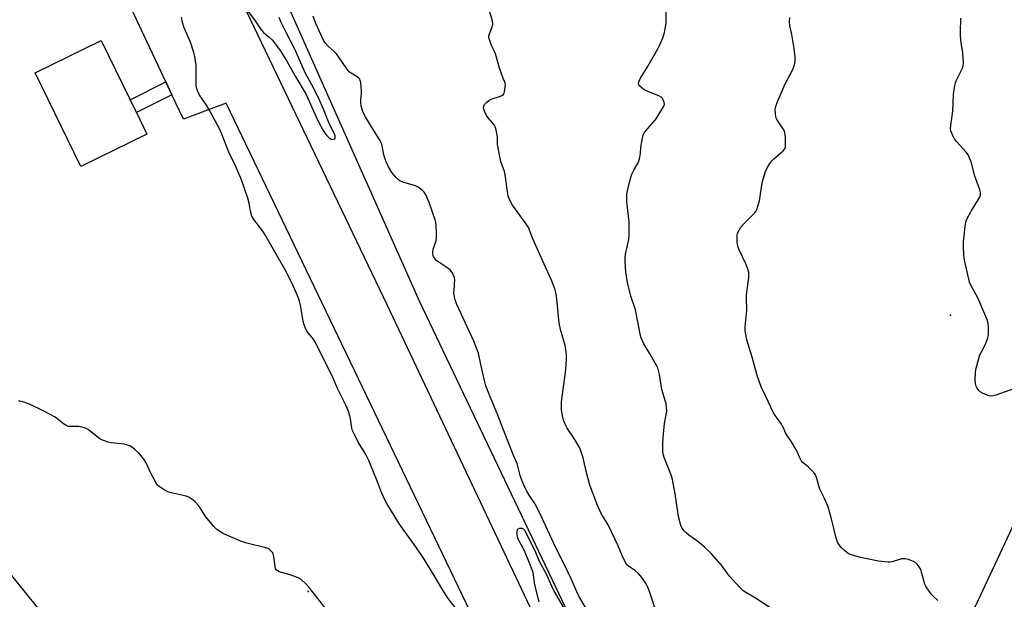
# Model space of a CAD drawing. Units: inches. Extents: x 1321762 to 1327762, y 525447 to 529447.
# Drawn here: x 1324957 to 1325370, y 527620 to 527863 of the extents above; entities that cross this region are included whole.
import ezdxf

# ---------------------------------------------------------------- set-up
doc = ezdxf.new("R2010")
doc.units = ezdxf.units.IN
doc.header["$MEASUREMENT"] = 0
for name, color, linetype in [('BLDG-Footprint', 5, 'Continuous'), ('ELEV-Spot Elevation', 7, 'Continuous'), ('NTRL-Pasture Land', 2, 'Continuous'), ('NTRL-Trees', 3, 'Continuous'), ('TRANS-Non Street Sidewalk', 7, 'Continuous'), ('TRANS-Parking Lot', 4, 'Continuous'), ('Undefined', 1, 'Continuous')]:
    doc.layers.add(name, color=color, linetype=linetype)

msp = doc.modelspace()

# ---------------------------------------------------------------- linework, layer by layer
at = {"layer": 'BLDG-Footprint', "elevation": 469.52}
msp.add_lwpolyline([(1325010.62, 527814.8), (1324982.83, 527801.25), (1324963.69, 527840.5), (1324991.49, 527854.05), (1325003.59, 527829.23), (1325006.19, 527823.89)], close=True, dxfattribs=at)
at = {"layer": 'ELEV-Spot Elevation'}
for p in [(1325347.57, 527738.86, 479.91), (1325078.24, 527623.15, 467.99)]:
    msp.add_point(p, dxfattribs=at)
at = {"layer": 'NTRL-Pasture Land'}
msp.add_lwpolyline([(1325659.03, 528259.8), (1325264.34, 527417.14), (1325210.2, 527428.63), (1325232.26, 527470.24), (1325213.52, 527558.92), (1325124.89, 527744.8), (1325049.89, 527913.62), (1325015.81, 528029.58), (1325032.85, 528094.39), (1325092.5, 528162.6), (1325245.9, 528275.15), (1325208.82, 528343.16), (1325357.26, 528344.38), (1325573.41, 528346.27), (1325592.39, 528340.48), (1325603.81, 528332.79), (1325624.58, 528312.93)], close=True, dxfattribs=at)
at = {"layer": 'NTRL-Trees'}
msp.add_lwpolyline([(1324932.44, 527656.19), (1325086.53, 527464.86), (1325106.38, 527435.8), (1325119.34, 527416.85), (1325135.03, 527393.89), (1325189.19, 527318.89), (1325214.19, 527293.89), (1325210.03, 527227.22), (1325197.53, 527173.05)], dxfattribs=at)
at = {"layer": 'TRANS-Non Street Sidewalk'}
msp.add_lwpolyline([(1325021.11, 527831.33), (1325006.19, 527823.89), (1325003.59, 527829.23), (1325018.57, 527836.72)], close=True, dxfattribs=at)
at = {"layer": 'TRANS-Parking Lot'}
for points in [[(1325014.13, 527946.22), (1325111.22, 527743.33), (1325200.69, 527554.37)], [(1325147.96, 527610.9), (1325043.78, 527827.8), (1325025.94, 527821.06), (1325021.11, 527831.33), (1325018.57, 527836.72), (1324989.58, 527898.37)]]:
    msp.add_lwpolyline(points, dxfattribs=at)
at = {"layer": 'Undefined'}
for points, elevation in [([(1325223.64, 527616.35), (1325221.37, 527623.12), (1325220.44, 527625.22), (1325219.65, 527626.75), (1325218.05, 527629.11), (1325216.8, 527630.66), (1325215.44, 527631.78), (1325212.5, 527633.75), (1325211.86, 527634.33), (1325211.53, 527634.8), (1325210.23, 527637.44), (1325208.21, 527642.24), (1325204.03, 527650.98), (1325203.21, 527652.47), (1325201.58, 527654.85), (1325201.03, 527655.82), (1325199.45, 527659.49), (1325196.37, 527667.72), (1325194.61, 527674.13), (1325193.55, 527679.17), (1325192.48, 527682.51), (1325191.83, 527683.79), (1325189.71, 527687.22), (1325186.79, 527691.61), (1325185.99, 527693.16), (1325185.41, 527694.49), (1325184.97, 527696.2), (1325184.49, 527699.13), (1325184.44, 527700.28), (1325184.51, 527702.57), (1325184.67, 527704.85), (1325185.48, 527709.92), (1325186.2, 527715.95), (1325186.56, 527720.52), (1325186.58, 527722.23), (1325186.31, 527724.49), (1325186, 527726.17), (1325184.04, 527732.9), (1325183.43, 527735.73), (1325183.28, 527736.89), (1325182.92, 527741.59), (1325182.34, 527746.82), (1325182.1, 527748.25), (1325181.58, 527749.89), (1325180.06, 527753.92), (1325177.11, 527760.31), (1325174.3, 527766.88), (1325172.45, 527770.89), (1325170.58, 527775.68), (1325169.55, 527777.36), (1325163.92, 527784.96), (1325163.2, 527786.23), (1325162.37, 527788.14), (1325162.09, 527788.98), (1325161.92, 527789.81), (1325160.87, 527797.76), (1325160.48, 527799.17), (1325159.02, 527803.35), (1325158.54, 527805.38), (1325157.67, 527810.38), (1325157.6, 527813.48), (1325157.51, 527814.32), (1325156.9, 527817.1), (1325156.63, 527817.89), (1325156.21, 527818.65), (1325153.73, 527821.64), (1325153.02, 527822.61), (1325152.16, 527824.43), (1325151.77, 527825.76), (1325151.83, 527826.5), (1325152.2, 527827.17), (1325153.09, 527828.23), (1325153.93, 527828.94), (1325155, 527829.41), (1325158.93, 527830.7), (1325159.67, 527831.06), (1325160.06, 527831.39), (1325160.33, 527831.84), (1325160.5, 527832.36), (1325160.88, 527834.69), (1325160.9, 527835.56), (1325160.79, 527836.11), (1325159.82, 527838.55), (1325158.48, 527842.41), (1325156.8, 527848.41), (1325156.38, 527849.48), (1325155.14, 527851.92), (1325154.35, 527854.07), (1325154.04, 527855.15), (1325153.97, 527855.94), (1325154.07, 527856.44), (1325155.22, 527859.31), (1325155.6, 527860.68), (1325155.59, 527861.51), (1325155.33, 527862.64), (1325149.74, 527881.01)], 474), ([(1325275.56, 527613.87), (1325265.78, 527620.24), (1325260.65, 527623.39), (1325260.01, 527623.9), (1325259.18, 527624.71), (1325254.9, 527629.47), (1325253.99, 527630.6), (1325251.47, 527634.1), (1325247.49, 527638.67), (1325244.38, 527641.66), (1325242.4, 527643.41), (1325241.22, 527644.31), (1325237.81, 527646.68), (1325236.67, 527647.61), (1325235.69, 527648.72), (1325235.01, 527649.68), (1325234.63, 527650.45), (1325234.34, 527651.26), (1325233.45, 527654.58), (1325232.17, 527664.06), (1325230.92, 527670.06), (1325230.51, 527671.62), (1325230.06, 527672.95), (1325227.53, 527679.21), (1325227.23, 527680.27), (1325227, 527681.63), (1325226.97, 527684.91), (1325227.13, 527687.59), (1325227.69, 527693.5), (1325228.56, 527698.69), (1325228.52, 527700.36), (1325228.32, 527701.76), (1325226.58, 527707.79), (1325225.56, 527714.08), (1325225.17, 527715.73), (1325224.82, 527716.8), (1325224.17, 527718.11), (1325221.38, 527722.95), (1325218.99, 527726.86), (1325218.25, 527728.4), (1325217.74, 527729.73), (1325215.42, 527741.18), (1325213.58, 527746.86), (1325212.12, 527752.55), (1325211.42, 527757.1), (1325211.09, 527761.24), (1325211.12, 527762.71), (1325211.34, 527764.44), (1325212.67, 527770.66), (1325212.87, 527772.4), (1325212.83, 527778.09), (1325211.91, 527785.13), (1325211.78, 527786.59), (1325211.87, 527789.76), (1325212.27, 527791.76), (1325213.52, 527796.56), (1325213.95, 527797.95), (1325214.77, 527799.69), (1325216.53, 527802.74), (1325217.13, 527804.41), (1325217.62, 527806.73), (1325217.66, 527809.01), (1325217.8, 527810.2), (1325218.34, 527813.15), (1325218.75, 527814.56), (1325219.31, 527815.51), (1325220.5, 527817.07), (1325223.43, 527820.31), (1325224.14, 527821.24), (1325226.97, 527825.76), (1325227.37, 527826.53), (1325227.6, 527827.31), (1325227.51, 527828.12), (1325227.23, 527828.94), (1325226.83, 527829.7), (1325226.28, 527830.31), (1325225.3, 527830.85), (1325220.69, 527832.68), (1325219.13, 527833.42), (1325218.06, 527834.14), (1325217.27, 527834.86), (1325216.84, 527835.45), (1325216.69, 527835.99), (1325216.82, 527836.75), (1325217.58, 527838.31), (1325220.57, 527843.06), (1325224.87, 527850.57), (1325225.69, 527852.16), (1325226.93, 527855.14), (1325227.51, 527856.8), (1325227.93, 527858.82), (1325228.29, 527861.45), (1325228.15, 527870.43)], 476), ([(1325051.7, 527867.97), (1325055.65, 527862.66), (1325058.45, 527858.49), (1325059.54, 527857.39), (1325061.88, 527855.49), (1325063.08, 527854.27), (1325064.57, 527852.48), (1325066.47, 527849.81), (1325069.28, 527845.32), (1325073.04, 527838.64), (1325077.35, 527831.37), (1325081.56, 527822.01), (1325083.69, 527817.78), (1325085.2, 527815.26), (1325085.94, 527814.35), (1325086.76, 527813.52), (1325087.42, 527812.98), (1325087.89, 527812.73), (1325088.62, 527812.61), (1325089.25, 527812.76), (1325089.4, 527812.88), (1325089.55, 527813.25), (1325089.53, 527813.97), (1325089.13, 527815.17), (1325087.01, 527819.2), (1325084.63, 527825.28), (1325082.51, 527830.01), (1325079.73, 527835.48), (1325077.09, 527840.21), (1325072.57, 527850.39), (1325069.14, 527857.05), (1325066.92, 527861.57), (1325066.07, 527863.67)], 470), ([(1325194.73, 527615.98), (1325191.77, 527621.08), (1325190.83, 527622.99), (1325188.64, 527628.08), (1325187.14, 527631.34), (1325181.26, 527643.24), (1325175.42, 527655.9), (1325173.22, 527659.91), (1325170.92, 527663.46), (1325169.95, 527665.11), (1325169.09, 527666.82), (1325167.97, 527669.39), (1325167.18, 527671.65), (1325166.17, 527675.61), (1325165.8, 527676.77), (1325164.44, 527679.88), (1325161.77, 527686.45), (1325157.43, 527697.73), (1325154.92, 527703.72), (1325152.77, 527709.23), (1325152.27, 527710.9), (1325151.11, 527715.73), (1325149.59, 527722.81), (1325148.69, 527725.56), (1325147.73, 527727.97), (1325140.62, 527743.38), (1325139.97, 527744.96), (1325139.58, 527746.6), (1325139.36, 527748.27), (1325139.38, 527749.43), (1325139.68, 527753.79), (1325139.61, 527754.63), (1325139.34, 527755.45), (1325138.5, 527757), (1325137.77, 527757.9), (1325136.83, 527758.62), (1325133.06, 527761.09), (1325132.09, 527761.79), (1325131.17, 527762.81), (1325130.65, 527763.74), (1325130.43, 527764.86), (1325130.48, 527765.72), (1325130.78, 527766.83), (1325131.87, 527770.14), (1325132.09, 527771.26), (1325132.1, 527773.02), (1325131.91, 527776.83), (1325131.79, 527777.7), (1325131.47, 527778.81), (1325128.93, 527786.2), (1325128.16, 527788.1), (1325127.37, 527789.69), (1325126.9, 527790.42), (1325126.13, 527791.22), (1325124.8, 527792.28), (1325124.09, 527792.72), (1325123.29, 527793.06), (1325117.94, 527794.66), (1325116.61, 527795.22), (1325115.93, 527795.73), (1325114.91, 527796.74), (1325113.94, 527797.82), (1325113.29, 527798.73), (1325111.9, 527801.14), (1325110.89, 527803.21), (1325110.46, 527804.25), (1325109.95, 527806.1), (1325109.25, 527809.84), (1325108.9, 527810.94), (1325108.2, 527812.23), (1325104.77, 527817.81), (1325102.29, 527822.08), (1325101.47, 527823.61), (1325101.04, 527824.7), (1325100.46, 527826.67), (1325100.24, 527827.81), (1325100.25, 527829.27), (1325100.57, 527831.79), (1325100.61, 527832.93), (1325100.26, 527836.49), (1325100.07, 527837.33), (1325099.85, 527837.84), (1325099.38, 527838.39), (1325098.78, 527838.86), (1325096.31, 527840.28), (1325095.4, 527840.97), (1325094.12, 527842.61), (1325090.1, 527848.49), (1325089.27, 527849.31), (1325086.61, 527851.65), (1325085.43, 527852.94), (1325084.67, 527854.17), (1325083.47, 527856.52), (1325081.39, 527861.23), (1325080.27, 527864.23)], 472), ([(1325141.43, 527614.44), (1325136.97, 527620.12), (1325134.27, 527624.41), (1325131.1, 527629.82), (1325126.12, 527637.74), (1325122.68, 527642.8), (1325117.87, 527649.33), (1325116.22, 527651.76), (1325111.18, 527659.97), (1325110.48, 527661.23), (1325108.92, 527664.64), (1325107.34, 527669.12), (1325103.7, 527678.03), (1325102.27, 527680.78), (1325099.23, 527685.62), (1325097.16, 527689.75), (1325096.73, 527690.82), (1325096.52, 527691.64), (1325095.85, 527696.25), (1325095, 527698.97), (1325094.12, 527700.96), (1325090.7, 527707.91), (1325088.62, 527712.77), (1325081.25, 527727.49), (1325080.32, 527728.94), (1325078.3, 527731.31), (1325077.71, 527732.25), (1325077.08, 527733.48), (1325076.59, 527734.8), (1325076.16, 527736.44), (1325075.02, 527743.09), (1325074.62, 527744.76), (1325073.92, 527746.69), (1325071.56, 527752.21), (1325068.53, 527757.92), (1325059.85, 527772.94), (1325058.74, 527774.63), (1325055.43, 527779.02), (1325054.63, 527780.38), (1325053.99, 527782.44), (1325053.42, 527785.84), (1325052.89, 527787.98), (1325050.26, 527795.59), (1325047.79, 527801.47), (1325045.01, 527807.3), (1325042.04, 527814.84), (1325041.02, 527816.97), (1325036.58, 527825.2), (1325035.52, 527826.91), (1325032.51, 527831.39), (1325032.03, 527832.45), (1325031.56, 527833.84), (1325031.29, 527834.97), (1325031.2, 527836.05), (1325031.19, 527843.7), (1325030.73, 527847.33), (1325030.27, 527849.04), (1325028.86, 527853.29), (1325026.23, 527859.32), (1325025.58, 527861.57), (1325025.11, 527863.86)], 470), ([(1325342.28, 527619.32), (1325340.13, 527621.22), (1325339.54, 527621.83), (1325337.57, 527624.59), (1325337.15, 527625.32), (1325336.81, 527626.11), (1325335.6, 527630.66), (1325335.05, 527632.26), (1325334.43, 527633.49), (1325333.57, 527634.54), (1325332.96, 527635.07), (1325331.99, 527635.61), (1325329.89, 527636.47), (1325328.55, 527636.83), (1325327.81, 527636.85), (1325327.05, 527636.75), (1325323.07, 527635.55), (1325322.21, 527635.38), (1325321.36, 527635.35), (1325317.36, 527635.78), (1325313.31, 527636.68), (1325309.82, 527637.28), (1325306.42, 527638.29), (1325304.79, 527638.94), (1325304.06, 527639.44), (1325303.15, 527640.21), (1325301.83, 527641.43), (1325301.24, 527642.1), (1325300.19, 527643.83), (1325299.55, 527645.45), (1325297.59, 527653.56), (1325296.21, 527658.55), (1325294.75, 527662.02), (1325292.76, 527666.04), (1325291.35, 527670.87), (1325290.94, 527671.96), (1325290.32, 527672.9), (1325289.34, 527673.95), (1325288.08, 527675.15), (1325285.67, 527677.16), (1325284.95, 527678.01), (1325284.42, 527679.05), (1325283.27, 527681.77), (1325282.72, 527682.8), (1325280.87, 527685.77), (1325278.79, 527688.88), (1325278.39, 527689.62), (1325277.51, 527691.66), (1325276.38, 527693.63), (1325275.6, 527694.81), (1325273.72, 527697.31), (1325273.13, 527698.29), (1325270.25, 527704.58), (1325268.11, 527708.82), (1325266.47, 527713.57), (1325264.39, 527721.33), (1325262.17, 527728.55), (1325261.68, 527730.75), (1325261.43, 527732.42), (1325261.46, 527734.06), (1325262.13, 527740.99), (1325261.98, 527745.93), (1325262.01, 527747.39), (1325262.98, 527754.77), (1325263.06, 527755.92), (1325262.99, 527756.78), (1325262.61, 527758.2), (1325261.8, 527760.45), (1325259.01, 527766.3), (1325258.39, 527767.88), (1325258.19, 527768.68), (1325258.08, 527769.5), (1325258.11, 527772.32), (1325258.22, 527773.14), (1325258.5, 527773.89), (1325259.67, 527775.73), (1325260.81, 527777.05), (1325265.39, 527781.72), (1325265.94, 527782.4), (1325266.35, 527783.16), (1325266.82, 527784.57), (1325267.43, 527786.88), (1325268.41, 527793.47), (1325268.69, 527794.89), (1325269.88, 527798.77), (1325270.59, 527800.37), (1325271.79, 527802.44), (1325272.64, 527803.65), (1325273.44, 527804.43), (1325277.35, 527807.79), (1325278.06, 527808.63), (1325278.33, 527809.39), (1325278.41, 527810.54), (1325278.36, 527813.24), (1325278.3, 527814.42), (1325278.16, 527815.29), (1325277.89, 527816.04), (1325277.39, 527816.99), (1325275.06, 527820.46), (1325274.52, 527821.5), (1325274.17, 527823.19), (1325274.06, 527825.2), (1325274.28, 527826.33), (1325274.88, 527827.99), (1325278.3, 527835.89), (1325279.18, 527837.76), (1325281.43, 527841.9), (1325282.1, 527843.85), (1325282.41, 527845.29), (1325282.4, 527846.99), (1325282.06, 527850.71), (1325280.97, 527856.52), (1325280.19, 527860.14), (1325280.01, 527861.87), (1325280.21, 527863.62)], 478), ([(1325378.34, 527709.55), (1325366.56, 527705.38), (1325365.44, 527705.05), (1325364.59, 527704.95), (1325363.75, 527705.1), (1325362.92, 527705.4), (1325361.02, 527706.28), (1325359.98, 527706.84), (1325359.53, 527707.19), (1325358.98, 527707.85), (1325358.53, 527708.61), (1325358.18, 527709.42), (1325358, 527710.27), (1325357.94, 527711.75), (1325357.99, 527714.73), (1325358.18, 527716.2), (1325359.92, 527722.22), (1325360.4, 527723.31), (1325362.21, 527726.74), (1325363.21, 527729.38), (1325363.44, 527730.8), (1325363.44, 527734.05), (1325363.31, 527735.49), (1325363.04, 527736.61), (1325359.89, 527744.25), (1325359.02, 527746.11), (1325356.05, 527751.43), (1325355.5, 527752.77), (1325353.51, 527761.39), (1325353.33, 527762.85), (1325353, 527766.95), (1325352.96, 527768.12), (1325353.05, 527769.6), (1325353.65, 527776.1), (1325353.94, 527777.84), (1325354.47, 527779.15), (1325356.16, 527782.46), (1325359.81, 527788.37), (1325360.17, 527789.36), (1325360.17, 527790.32), (1325359.88, 527791.4), (1325357.68, 527797.65), (1325356.35, 527802.72), (1325355.2, 527805.59), (1325354.67, 527806.58), (1325354.14, 527807.28), (1325350.09, 527811.65), (1325349.17, 527812.81), (1325348.65, 527813.82), (1325348.11, 527815.16), (1325347.74, 527816.24), (1325347.56, 527817.06), (1325347.63, 527818.52), (1325348.55, 527824.45), (1325348.85, 527831.34), (1325349.42, 527835.12), (1325349.68, 527836.26), (1325349.98, 527837.08), (1325351.95, 527841.03), (1325352.41, 527842.1), (1325352.81, 527843.45), (1325352.95, 527844.57), (1325352.78, 527848.91), (1325352, 527853.21), (1325351.72, 527855.79), (1325351.72, 527857.54), (1325351.93, 527863.39)], 480), ([(1325085.18, 527616.35), (1325078.71, 527624.69), (1325077.37, 527626.21), (1325075.25, 527628.08), (1325074.03, 527628.83), (1325070.68, 527630.05), (1325066.11, 527631.38), (1325065.35, 527631.71), (1325064.95, 527632.02), (1325064.59, 527632.68), (1325064.39, 527633.47), (1325063.84, 527637.76), (1325063.6, 527638.85), (1325063.36, 527639.34), (1325063.03, 527639.78), (1325062.01, 527640.74), (1325061.29, 527641.16), (1325060.5, 527641.43), (1325052.55, 527643.4), (1325050.31, 527644.03), (1325044.41, 527646.54), (1325042.28, 527647.54), (1325039.94, 527649.07), (1325038.7, 527650.31), (1325035.28, 527654.41), (1325032.89, 527658.14), (1325032.03, 527659.32), (1325030.9, 527660.64), (1325029.85, 527661.54), (1325028.17, 527662.61), (1325027.11, 527663.04), (1325020.8, 527664.48), (1325019.39, 527664.89), (1325017.86, 527665.66), (1325015.69, 527667.04), (1325015.08, 527667.62), (1325014.3, 527668.83), (1325011.95, 527673.22), (1325010.27, 527676.95), (1325009.53, 527678.15), (1325008.36, 527679.75), (1325007.5, 527680.74), (1325005.4, 527682.69), (1325004.27, 527683.62), (1325003.78, 527683.94), (1325003.02, 527684.3), (1325001.1, 527684.89), (1324999.95, 527685.05), (1324995.56, 527685.34), (1324994.42, 527685.62), (1324992.76, 527686.24), (1324991.67, 527686.71), (1324990.9, 527687.14), (1324986.06, 527690.83), (1324985.12, 527691.43), (1324984.35, 527691.75), (1324983.26, 527692.02), (1324981.87, 527692.24), (1324978.42, 527692.21), (1324977.59, 527692.31), (1324977.09, 527692.48), (1324975.67, 527693.31), (1324972.09, 527696.12), (1324970.01, 527697.28), (1324967.1, 527698.79), (1324961.41, 527701.56), (1324958.96, 527702.49), (1324957.3, 527702.92), (1324956.78, 527702.92)], 468), ([(1325190.47, 527607.77), (1325181.23, 527623.55), (1325180.36, 527625.38), (1325178.17, 527630.42), (1325175.17, 527635.64), (1325173.4, 527640.07), (1325170.84, 527645.06), (1325169.24, 527648.45), (1325168.58, 527649.16), (1325167.93, 527649.48), (1325166.86, 527649.5), (1325166.16, 527649.27), (1325165.86, 527648.94), (1325165.7, 527648.2), (1325165.72, 527647.04), (1325165.86, 527646.16), (1325166.34, 527644.93), (1325168.18, 527641.39), (1325169.04, 527639.56), (1325170.77, 527635.58), (1325172.34, 527631.55), (1325172.63, 527630.27), (1325173, 527626.69), (1325173.51, 527624.18), (1325174.89, 527618.69)], 470)]:
    msp.add_lwpolyline(points, dxfattribs=dict(at, elevation=elevation))

doc.saveas('drawing.dxf')
